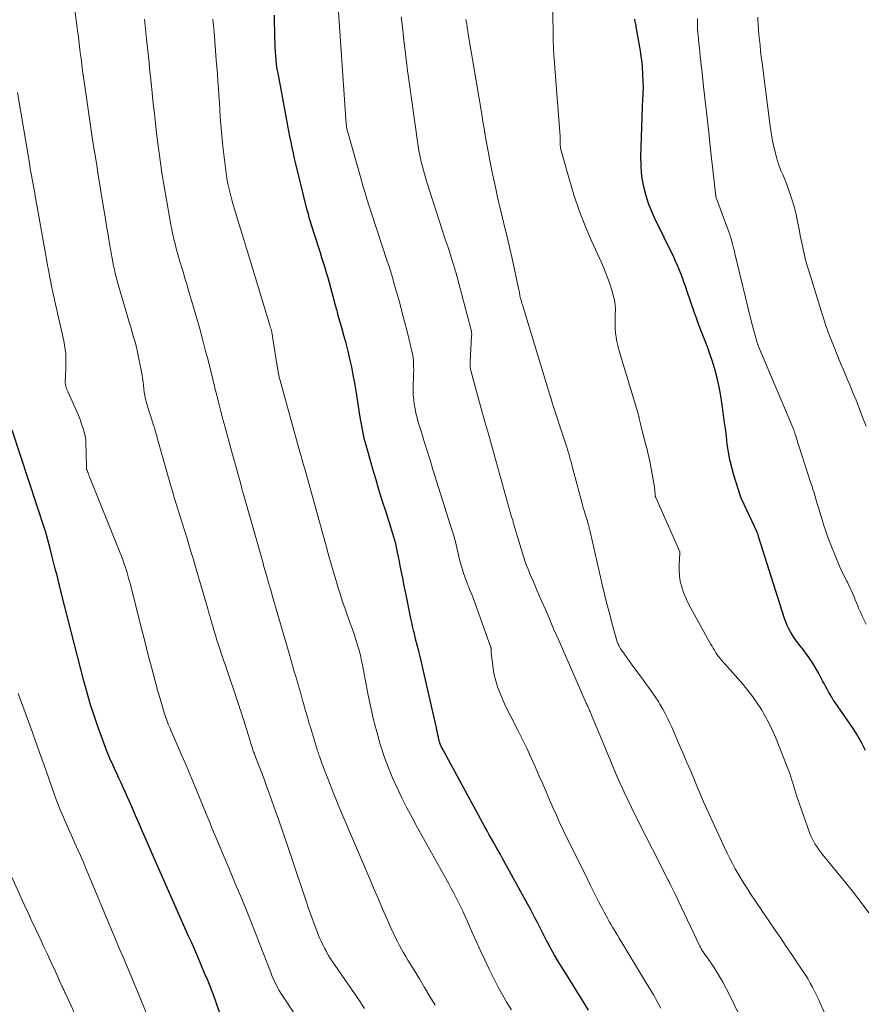
# Model space of a CAD drawing. Units: feet. Extents: x 1905000 to 1910026, y 510000 to 515000.
# Drawn here: x 1905407 to 1905538, y 511676 to 511828 of the extents above; entities that cross this region are included whole.
import ezdxf

# ---------------------------------------------------------------- set-up
doc = ezdxf.new("R2010")
doc.units = ezdxf.units.FT
doc.header["$LTSCALE"] = 100
doc.header["$MEASUREMENT"] = 0
doc.layers.add('CONTOUR INDEX', color=32, linetype='Continuous', lineweight=25)
doc.layers.add('CONTOUR INTERMEDIATE', color=40, linetype='Continuous', lineweight=15)

msp = doc.modelspace()

# ---------------------------------------------------------------- linework, layer by layer
at = {"layer": 'CONTOUR INDEX', "flags": 128}
for points, elevation in [([(1905495.24, 511675.14), (1905494.36, 511676.56), (1905493.48, 511677.97), (1905492.6, 511679.39), (1905491.72, 511680.8), (1905491.02, 511681.9), (1905490.5, 511682.77), (1905489.98, 511683.64), (1905489.48, 511684.53), (1905489, 511685.42), (1905488.81, 511685.78), (1905488.44, 511686.5), (1905488.07, 511687.23), (1905487.7, 511687.95), (1905487.34, 511688.68), (1905486.97, 511689.4), (1905486.6, 511690.12), (1905486.22, 511690.84), (1905485.83, 511691.55), (1905481.97, 511698.56), (1905481.63, 511699.18), (1905481.28, 511699.79), (1905480.94, 511700.41), (1905480.6, 511701.02), (1905480.25, 511701.64), (1905479.91, 511702.25), (1905479.57, 511702.87), (1905479.23, 511703.49), (1905472.6, 511715.66), (1905472.52, 511715.81), (1905472.44, 511715.97), (1905472.37, 511716.13), (1905472.31, 511716.3), (1905472.25, 511716.46), (1905472.2, 511716.63), (1905472.16, 511716.8), (1905472.12, 511716.97), (1905472.04, 511717.35), (1905471.97, 511717.72), (1905471.89, 511718.08), (1905471.81, 511718.44), (1905471.73, 511718.8), (1905469.62, 511728.03), (1905469.42, 511728.91), (1905469.21, 511729.79), (1905468.99, 511730.66), (1905468.77, 511731.54), (1905468.52, 511732.5), (1905468.42, 511732.89), (1905468.32, 511733.29), (1905468.22, 511733.68), (1905468.13, 511734.08), (1905468.04, 511734.48), (1905467.96, 511734.87), (1905467.87, 511735.27), (1905467.79, 511735.67), (1905466.99, 511739.58), (1905466.85, 511740.29), (1905466.71, 511740.99), (1905466.57, 511741.7), (1905466.43, 511742.4), (1905466.29, 511743.11), (1905466.15, 511743.81), (1905466.01, 511744.52), (1905465.87, 511745.22), (1905465.78, 511745.69), (1905465.67, 511746.21), (1905465.56, 511746.73), (1905465.43, 511747.24), (1905465.29, 511747.76), (1905465.15, 511748.27), (1905465, 511748.78), (1905464.85, 511749.29), (1905464.69, 511749.8), (1905463.94, 511752.11), (1905463.41, 511753.78), (1905462.89, 511755.45), (1905462.39, 511757.12), (1905461.9, 511758.8), (1905460.85, 511762.47), (1905460.7, 511763), (1905460.57, 511763.54), (1905460.45, 511764.08), (1905460.33, 511764.63), (1905460.23, 511765.18), (1905460.13, 511765.72), (1905460.04, 511766.27), (1905459.95, 511766.82), (1905459.32, 511770.9), (1905459.11, 511772.14), (1905458.88, 511773.37), (1905458.63, 511774.6), (1905458.36, 511775.82), (1905458.35, 511775.84), (1905458.06, 511777.05), (1905457.76, 511778.25), (1905457.44, 511779.45), (1905457.11, 511780.64), (1905456.56, 511782.55), (1905456.5, 511782.79), (1905456.43, 511783.03), (1905456.36, 511783.27), (1905456.29, 511783.52), (1905456.23, 511783.76), (1905456.16, 511784), (1905456.1, 511784.24), (1905456.03, 511784.49), (1905455.41, 511786.83), (1905455.2, 511787.6), (1905454.98, 511788.37), (1905454.75, 511789.13), (1905454.52, 511789.9), (1905454.27, 511790.68), (1905454.03, 511791.45), (1905453.79, 511792.22), (1905453.54, 511792.99), (1905452.47, 511796.33), (1905452.37, 511796.66), (1905452.26, 511797), (1905452.17, 511797.33), (1905452.07, 511797.66), (1905451.98, 511798), (1905451.89, 511798.34), (1905451.8, 511798.67), (1905451.71, 511799.01), (1905450.01, 511805.98), (1905449.81, 511806.82), (1905449.62, 511807.66), (1905449.44, 511808.5), (1905449.26, 511809.35), (1905449.09, 511810.2), (1905448.92, 511811.04), (1905448.76, 511811.89), (1905448.6, 511812.74), (1905447.25, 511820.02), (1905447.13, 511820.68), (1905447.03, 511821.35), (1905446.96, 511822.02), (1905446.9, 511822.69), (1905446.85, 511823.36), (1905446.81, 511824.03), (1905446.78, 511824.71), (1905446.76, 511825.38), (1905446.67, 511828.98)], 1040), ([(1905538.07, 511715.3), (1905537.46, 511716.52), (1905536.78, 511717.69), (1905536.04, 511718.83), (1905533.36, 511722.72), (1905533.09, 511723.12), (1905532.84, 511723.53), (1905532.59, 511723.94), (1905532.36, 511724.36), (1905532.13, 511724.78), (1905531.9, 511725.2), (1905531.67, 511725.62), (1905531.44, 511726.04), (1905530.84, 511727.18), (1905530.29, 511728.14), (1905529.71, 511729.08), (1905529.08, 511729.99), (1905528.42, 511730.87), (1905527.76, 511731.71), (1905527.42, 511732.17), (1905527.09, 511732.64), (1905526.78, 511733.12), (1905526.48, 511733.6), (1905526.21, 511734.11), (1905525.96, 511734.62), (1905525.75, 511735.15), (1905525.56, 511735.69), (1905521.55, 511748.36), (1905521.51, 511748.47), (1905521.48, 511748.57), (1905521.45, 511748.68), (1905521.41, 511748.78), (1905521.34, 511748.99), (1905521.31, 511749.06), (1905518.9, 511754.19), (1905518.88, 511754.24), (1905518.86, 511754.29), (1905518.83, 511754.35), (1905518.81, 511754.4), (1905518.78, 511754.45), (1905518.76, 511754.5), (1905518.74, 511754.56), (1905518.72, 511754.61), (1905517.71, 511757.84), (1905517.38, 511759.03), (1905517.09, 511760.22), (1905516.88, 511761.43), (1905516.7, 511762.65), (1905516.56, 511763.87), (1905516.4, 511765.09), (1905516.24, 511766.31), (1905516.07, 511767.54), (1905515.75, 511769.79), (1905515.5, 511771.23), (1905515.2, 511772.65), (1905514.83, 511774.05), (1905514.41, 511775.44), (1905514.02, 511776.59), (1905513.74, 511777.39), (1905513.45, 511778.19), (1905513.15, 511778.98), (1905512.83, 511779.76), (1905512.51, 511780.55), (1905512.21, 511781.34), (1905511.92, 511782.13), (1905511.64, 511782.93), (1905510.46, 511786.42), (1905510.23, 511787.07), (1905510, 511787.72), (1905509.76, 511788.37), (1905509.51, 511789.01), (1905509.26, 511789.66), (1905508.99, 511790.29), (1905508.71, 511790.92), (1905508.41, 511791.54), (1905505.45, 511797.64), (1905504.96, 511798.75), (1905504.51, 511799.88), (1905504.14, 511801.04), (1905503.83, 511802.21), (1905503.6, 511803.4), (1905503.43, 511804.6), (1905503.36, 511805.81), (1905503.35, 511807.02), (1905503.59, 511814.69), (1905503.61, 511815.16), (1905503.63, 511815.64), (1905503.66, 511816.11), (1905503.68, 511816.58), (1905503.71, 511817.06), (1905503.72, 511817.53), (1905503.72, 511818.01), (1905503.71, 511818.48), (1905503.65, 511819.95), (1905503.6, 511820.83), (1905503.52, 511821.71), (1905503.41, 511822.58), (1905503.28, 511823.46), (1905502.63, 511827.2), (1905502.59, 511827.4), (1905502.55, 511827.59), (1905502.51, 511827.78), (1905502.47, 511827.97), (1905502.43, 511828.17), (1905502.41, 511828.26), (1905502.4, 511828.35)], 1060), ([(1905439.5, 511671.08), (1905437.25, 511677.47), (1905437.15, 511677.74), (1905437.05, 511678.01), (1905436.95, 511678.28), (1905436.85, 511678.56), (1905436.83, 511678.59), (1905436.74, 511678.84), (1905436.63, 511679.1), (1905436.53, 511679.35), (1905436.43, 511679.6), (1905436.32, 511679.85), (1905436.21, 511680.1), (1905436.11, 511680.35), (1905436, 511680.6), (1905435.29, 511682.26), (1905434.83, 511683.35), (1905434.37, 511684.43), (1905433.9, 511685.51), (1905433.42, 511686.58), (1905427.7, 511699.57), (1905427.08, 511700.99), (1905426.46, 511702.4), (1905425.84, 511703.81), (1905425.22, 511705.23), (1905424.63, 511706.57), (1905424.31, 511707.31), (1905423.98, 511708.05), (1905423.65, 511708.79), (1905423.32, 511709.53), (1905422.98, 511710.27), (1905422.65, 511711), (1905422.31, 511711.74), (1905421.97, 511712.48), (1905421.72, 511713.04), (1905421.26, 511714.06), (1905420.83, 511715.09), (1905420.42, 511716.13), (1905420.03, 511717.18), (1905419.48, 511718.7), (1905418.86, 511720.52), (1905418.27, 511722.34), (1905417.73, 511724.19), (1905417.22, 511726.05), (1905413.77, 511739.52), (1905413.75, 511739.6), (1905413.73, 511739.67), (1905413.71, 511739.75), (1905413.7, 511739.82), (1905413.68, 511739.9), (1905413.66, 511739.98), (1905413.64, 511740.05), (1905413.62, 511740.13), (1905413.07, 511742.31), (1905412.81, 511743.36), (1905412.54, 511744.41), (1905412.28, 511745.45), (1905412.01, 511746.5), (1905411.52, 511748.41), (1905411.49, 511748.5), (1905411.47, 511748.59), (1905411.44, 511748.68), (1905411.41, 511748.77), (1905411.39, 511748.86), (1905411.36, 511748.95), (1905411.33, 511749.04), (1905411.3, 511749.12), (1905406.15, 511764.8)], 1020)]:
    msp.add_lwpolyline(points, dxfattribs=dict(at, elevation=elevation))
at = {"layer": 'CONTOUR INTERMEDIATE', "flags": 128}
for points, elevation in [([(1905460.63, 511675.38), (1905459.51, 511677.05), (1905456.05, 511682.05), (1905455.71, 511682.56), (1905455.37, 511683.08), (1905455.05, 511683.6), (1905454.73, 511684.13), (1905454.71, 511684.17), (1905454.42, 511684.69), (1905454.15, 511685.22), (1905453.9, 511685.77), (1905453.67, 511686.32), (1905453.24, 511687.39), (1905452.81, 511688.48), (1905452.4, 511689.58), (1905452.01, 511690.69), (1905451.63, 511691.8), (1905449.53, 511698.12), (1905448.82, 511700.25), (1905448.09, 511702.37), (1905447.35, 511704.49), (1905446.61, 511706.61), (1905445.86, 511708.7), (1905445.48, 511709.77), (1905445.09, 511710.83), (1905444.69, 511711.9), (1905444.28, 511712.96), (1905443.68, 511714.53), (1905443.58, 511714.8), (1905443.47, 511715.08), (1905443.37, 511715.35), (1905443.28, 511715.63), (1905443.18, 511715.91), (1905443.09, 511716.19), (1905443, 511716.47), (1905442.91, 511716.75), (1905441.84, 511720.24), (1905441.76, 511720.49), (1905441.68, 511720.75), (1905441.6, 511721.01), (1905441.52, 511721.26), (1905441.44, 511721.52), (1905441.36, 511721.77), (1905441.27, 511722.03), (1905441.19, 511722.28), (1905439, 511728.75), (1905438.83, 511729.22), (1905438.67, 511729.69), (1905438.51, 511730.17), (1905438.35, 511730.64), (1905438.34, 511730.67), (1905438.19, 511731.13), (1905438.04, 511731.59), (1905437.89, 511732.05), (1905437.75, 511732.51), (1905437.61, 511732.97), (1905437.47, 511733.43), (1905437.33, 511733.89), (1905437.2, 511734.35), (1905437.1, 511734.68), (1905436.92, 511735.3), (1905436.74, 511735.93), (1905436.56, 511736.55), (1905436.38, 511737.17), (1905434.44, 511743.83), (1905434.11, 511744.94), (1905433.78, 511746.05), (1905433.45, 511747.15), (1905433.12, 511748.26), (1905433.04, 511748.51), (1905432.74, 511749.49), (1905432.43, 511750.47), (1905432.13, 511751.45), (1905431.81, 511752.43), (1905431.51, 511753.4), (1905431.2, 511754.38), (1905430.91, 511755.37), (1905430.63, 511756.35), (1905428.66, 511763.26), (1905428.57, 511763.58), (1905428.48, 511763.91), (1905428.39, 511764.24), (1905428.3, 511764.57), (1905428.21, 511764.9), (1905428.12, 511765.22), (1905428.01, 511765.55), (1905427.91, 511765.87), (1905427.67, 511766.55), (1905427.45, 511767.21), (1905427.25, 511767.87), (1905427.06, 511768.54), (1905426.88, 511769.22), (1905426.77, 511769.66), (1905426.66, 511770.17), (1905426.56, 511770.69), (1905426.48, 511771.22), (1905426.42, 511771.75), (1905426.37, 511772.27), (1905426.3, 511772.8), (1905426.22, 511773.32), (1905426.13, 511773.85), (1905425.69, 511776.09), (1905425.52, 511776.87), (1905425.34, 511777.65), (1905425.14, 511778.42), (1905424.92, 511779.19), (1905424.7, 511779.96), (1905424.47, 511780.72), (1905424.24, 511781.49), (1905424.02, 511782.25), (1905422.53, 511787.34), (1905422.37, 511787.92), (1905422.21, 511788.49), (1905422.07, 511789.06), (1905421.94, 511789.64), (1905421.81, 511790.22), (1905421.69, 511790.8), (1905421.58, 511791.38), (1905421.48, 511791.97), (1905421.2, 511793.61), (1905420.96, 511795.01), (1905420.72, 511796.42), (1905420.49, 511797.82), (1905420.26, 511799.23), (1905419.44, 511804.27), (1905419.15, 511806.08), (1905418.86, 511807.88), (1905418.58, 511809.69), (1905418.3, 511811.5), (1905418.3, 511811.53), (1905418.03, 511813.32), (1905417.76, 511815.12), (1905417.51, 511816.91), (1905417.26, 511818.7), (1905417.03, 511820.44), (1905416.91, 511821.37), (1905416.79, 511822.29), (1905416.67, 511823.22), (1905416.55, 511824.15), (1905416.44, 511825.07), (1905416.32, 511826), (1905416.2, 511826.92), (1905416.08, 511827.85), (1905415.17, 511834.7)], 1028), ([(1905506.45, 511675.43), (1905505.87, 511676.46), (1905505.29, 511677.48), (1905504.69, 511678.5), (1905504.08, 511679.51), (1905500.24, 511685.85), (1905499.98, 511686.27), (1905499.73, 511686.7), (1905499.47, 511687.12), (1905499.21, 511687.54), (1905498.96, 511687.97), (1905498.71, 511688.4), (1905498.46, 511688.83), (1905498.22, 511689.26), (1905498.18, 511689.34), (1905497.92, 511689.81), (1905497.67, 511690.29), (1905497.41, 511690.77), (1905497.16, 511691.25), (1905496.8, 511691.94), (1905496.38, 511692.76), (1905495.96, 511693.59), (1905495.54, 511694.42), (1905495.13, 511695.25), (1905491.4, 511702.85), (1905490.83, 511704.05), (1905490.27, 511705.25), (1905489.73, 511706.46), (1905489.2, 511707.67), (1905488.68, 511708.89), (1905488.16, 511710.11), (1905487.63, 511711.33), (1905487.11, 511712.54), (1905486.96, 511712.88), (1905486.34, 511714.26), (1905485.71, 511715.63), (1905485.04, 511716.99), (1905484.37, 511718.33), (1905483.12, 511720.75), (1905482.69, 511721.61), (1905482.28, 511722.48), (1905481.88, 511723.36), (1905481.51, 511724.24), (1905481.17, 511725.14), (1905480.89, 511726.05), (1905480.68, 511726.99), (1905480.51, 511727.93), (1905480.23, 511729.98), (1905480.22, 511730.13), (1905480.21, 511730.27), (1905480.2, 511730.42), (1905480.2, 511730.57), (1905480.2, 511730.76), (1905480.2, 511730.81), (1905480.2, 511730.87), (1905480.2, 511730.93), (1905480.19, 511730.98), (1905480.18, 511731.04), (1905480.17, 511731.09), (1905480.15, 511731.15), (1905480.13, 511731.2), (1905477.7, 511738.02), (1905477.45, 511738.71), (1905477.19, 511739.4), (1905476.92, 511740.08), (1905476.64, 511740.77), (1905476.54, 511741.02), (1905476.32, 511741.58), (1905476.11, 511742.14), (1905475.92, 511742.71), (1905475.74, 511743.28), (1905475.58, 511743.86), (1905475.42, 511744.43), (1905475.27, 511745.02), (1905475.13, 511745.6), (1905474.95, 511746.38), (1905474.71, 511747.35), (1905474.45, 511748.31), (1905474.18, 511749.27), (1905473.88, 511750.23), (1905471.2, 511758.72), (1905470.75, 511760.17), (1905470.29, 511761.61), (1905469.85, 511763.06), (1905469.4, 511764.51), (1905468.93, 511766.06), (1905468.74, 511766.74), (1905468.57, 511767.42), (1905468.43, 511768.11), (1905468.31, 511768.81), (1905468.22, 511769.51), (1905468.16, 511770.21), (1905468.14, 511770.91), (1905468.14, 511771.62), (1905468.2, 511773.11), (1905468.21, 511773.61), (1905468.22, 511774.1), (1905468.21, 511774.6), (1905468.2, 511775.09), (1905468.17, 511775.58), (1905468.12, 511776.07), (1905468.03, 511776.56), (1905467.93, 511777.04), (1905467.46, 511778.96), (1905467.14, 511780.29), (1905466.8, 511781.61), (1905466.45, 511782.93), (1905466.1, 511784.25), (1905465.75, 511785.52), (1905465.56, 511786.2), (1905465.37, 511786.88), (1905465.17, 511787.56), (1905464.98, 511788.24), (1905464.78, 511788.92), (1905464.57, 511789.59), (1905464.36, 511790.26), (1905464.14, 511790.94), (1905462.51, 511795.85), (1905462.2, 511796.79), (1905461.89, 511797.73), (1905461.59, 511798.67), (1905461.29, 511799.62), (1905460.99, 511800.56), (1905460.7, 511801.51), (1905460.42, 511802.46), (1905460.14, 511803.41), (1905458.01, 511810.9), (1905457.97, 511811.05), (1905457.93, 511811.21), (1905457.9, 511811.37), (1905457.87, 511811.52), (1905457.84, 511811.68), (1905457.82, 511811.84), (1905457.81, 511812), (1905457.79, 511812.16), (1905456.5, 511830.94)], 1044), ([(1905538.57, 511690.15), (1905537.41, 511691.75), (1905536.21, 511693.32), (1905534.98, 511694.86), (1905531.44, 511699.18), (1905531.12, 511699.58), (1905530.82, 511700), (1905530.53, 511700.42), (1905530.26, 511700.86), (1905530.2, 511700.95), (1905529.97, 511701.35), (1905529.77, 511701.76), (1905529.58, 511702.18), (1905529.42, 511702.61), (1905527.46, 511708.18), (1905527.29, 511708.68), (1905527.13, 511709.19), (1905526.98, 511709.69), (1905526.84, 511710.2), (1905526.69, 511710.71), (1905526.54, 511711.22), (1905526.36, 511711.72), (1905526.18, 511712.21), (1905524.14, 511717.36), (1905523.14, 511719.53), (1905522, 511721.63), (1905520.65, 511723.59), (1905519.16, 511725.46), (1905516.32, 511728.67), (1905516.14, 511728.87), (1905515.95, 511729.08), (1905515.77, 511729.29), (1905515.59, 511729.5), (1905515.42, 511729.71), (1905515.25, 511729.92), (1905515.1, 511730.15), (1905514.95, 511730.38), (1905514.87, 511730.5), (1905514.7, 511730.79), (1905514.52, 511731.09), (1905514.35, 511731.39), (1905514.18, 511731.69), (1905511.06, 511737.26), (1905510.65, 511738.05), (1905510.27, 511738.87), (1905509.95, 511739.7), (1905509.66, 511740.55), (1905509.65, 511740.58), (1905509.44, 511741.43), (1905509.3, 511742.29), (1905509.25, 511743.16), (1905509.26, 511744.04), (1905509.38, 511745.77), (1905509.38, 511745.79), (1905509.38, 511745.81), (1905509.38, 511745.83), (1905509.38, 511745.84), (1905509.37, 511745.92), (1905509.37, 511745.93), (1905509.37, 511745.95), (1905509.36, 511745.97), (1905509.36, 511745.98), (1905505.64, 511754.41), (1905505.62, 511754.47), (1905505.59, 511754.54), (1905505.57, 511754.61), (1905505.56, 511754.68), (1905505.55, 511754.75), (1905505.54, 511754.82), (1905505.53, 511754.9), (1905505.53, 511754.97), (1905505.51, 511755.32), (1905505.5, 511755.57), (1905505.47, 511755.82), (1905505.44, 511756.07), (1905505.4, 511756.32), (1905504.65, 511760.26), (1905504.49, 511761.03), (1905504.32, 511761.8), (1905504.13, 511762.56), (1905503.92, 511763.32), (1905503.75, 511763.89), (1905503.62, 511764.36), (1905503.5, 511764.84), (1905503.39, 511765.31), (1905503.28, 511765.79), (1905503.1, 511766.59), (1905503.09, 511766.67), (1905503.07, 511766.74), (1905503.05, 511766.82), (1905503.04, 511766.89), (1905503.02, 511766.97), (1905503, 511767.04), (1905502.98, 511767.12), (1905502.96, 511767.19), (1905499.95, 511777.24), (1905499.78, 511777.88), (1905499.63, 511778.53), (1905499.52, 511779.19), (1905499.43, 511779.86), (1905499.38, 511780.52), (1905499.35, 511781.19), (1905499.35, 511781.86), (1905499.38, 511782.53), (1905499.39, 511782.7), (1905499.4, 511783.46), (1905499.36, 511784.2), (1905499.24, 511784.94), (1905499.07, 511785.68), (1905498.84, 511786.46), (1905498.48, 511787.58), (1905498.1, 511788.68), (1905497.67, 511789.77), (1905497.21, 511790.84), (1905495.73, 511794.07), (1905494.72, 511796.42), (1905493.78, 511798.8), (1905492.97, 511801.22), (1905492.23, 511803.67), (1905490.97, 511808.23), (1905490.92, 511808.43), (1905490.89, 511808.62), (1905490.87, 511808.82), (1905490.85, 511809.02), (1905490.85, 511809.15), (1905490.85, 511809.28), (1905490.85, 511809.41), (1905490.85, 511809.55), (1905490.85, 511809.68), (1905490.86, 511809.81), (1905490.86, 511809.95), (1905490.85, 511810.08), (1905490.84, 511810.21), (1905490.05, 511820.88), (1905490.03, 511821.14), (1905490.01, 511821.39), (1905489.99, 511821.64), (1905489.96, 511821.89), (1905489.94, 511822.15), (1905489.92, 511822.4), (1905489.9, 511822.65), (1905489.89, 511822.9), (1905489.85, 511823.64), (1905489.81, 511824.26), (1905489.79, 511824.88), (1905489.77, 511825.5), (1905489.76, 511826.12), (1905489.67, 511832.14)], 1056), ([(1905471.53, 511675.92), (1905470.72, 511677.26), (1905469.9, 511678.61), (1905469.09, 511679.95), (1905468.27, 511681.3), (1905467.32, 511682.85), (1905466.99, 511683.42), (1905466.65, 511683.99), (1905466.33, 511684.56), (1905466.01, 511685.14), (1905465.7, 511685.72), (1905465.4, 511686.31), (1905465.12, 511686.9), (1905464.85, 511687.5), (1905464.06, 511689.28), (1905463.41, 511690.78), (1905462.76, 511692.27), (1905462.11, 511693.77), (1905461.47, 511695.27), (1905456.97, 511705.88), (1905456.56, 511706.85), (1905456.16, 511707.81), (1905455.77, 511708.79), (1905455.39, 511709.76), (1905454.07, 511713.17), (1905453.96, 511713.47), (1905453.85, 511713.78), (1905453.74, 511714.08), (1905453.63, 511714.39), (1905453.57, 511714.58), (1905453.5, 511714.79), (1905453.43, 511715), (1905453.36, 511715.22), (1905453.3, 511715.43), (1905452.19, 511719.03), (1905452.07, 511719.42), (1905451.96, 511719.81), (1905451.84, 511720.21), (1905451.73, 511720.6), (1905451.62, 511720.99), (1905451.51, 511721.39), (1905451.4, 511721.78), (1905451.28, 511722.18), (1905451.04, 511723.05), (1905450.81, 511723.88), (1905450.57, 511724.7), (1905450.33, 511725.53), (1905450.09, 511726.36), (1905450.04, 511726.55), (1905449.76, 511727.48), (1905449.49, 511728.4), (1905449.22, 511729.33), (1905448.96, 511730.25), (1905446.35, 511739.25), (1905446.21, 511739.74), (1905446.06, 511740.24), (1905445.92, 511740.73), (1905445.78, 511741.23), (1905445.69, 511741.55), (1905445.59, 511741.89), (1905445.5, 511742.22), (1905445.4, 511742.56), (1905445.31, 511742.89), (1905445.21, 511743.23), (1905445.11, 511743.57), (1905445.02, 511743.9), (1905444.92, 511744.24), (1905441.85, 511755.05), (1905441.82, 511755.17), (1905441.79, 511755.29), (1905441.75, 511755.41), (1905441.72, 511755.53), (1905441.71, 511755.55), (1905441.67, 511755.68), (1905441.64, 511755.81), (1905441.6, 511755.95), (1905441.57, 511756.08), (1905439.95, 511761.98), (1905439.69, 511762.94), (1905439.43, 511763.89), (1905439.17, 511764.85), (1905438.92, 511765.8), (1905438.83, 511766.1), (1905438.62, 511766.91), (1905438.4, 511767.71), (1905438.19, 511768.51), (1905437.99, 511769.32), (1905437.76, 511770.2), (1905437.67, 511770.56), (1905437.58, 511770.93), (1905437.49, 511771.29), (1905437.41, 511771.66), (1905437.32, 511772.02), (1905437.23, 511772.38), (1905437.14, 511772.75), (1905437.05, 511773.11), (1905436.42, 511775.63), (1905436, 511777.25), (1905435.57, 511778.86), (1905435.13, 511780.48), (1905434.67, 511782.09), (1905433.42, 511786.41), (1905433.14, 511787.37), (1905432.85, 511788.33), (1905432.57, 511789.29), (1905432.28, 511790.24), (1905432.13, 511790.71), (1905431.92, 511791.43), (1905431.71, 511792.16), (1905431.51, 511792.88), (1905431.32, 511793.61), (1905431.14, 511794.34), (1905430.97, 511795.08), (1905430.82, 511795.82), (1905430.68, 511796.56), (1905429.54, 511803.1), (1905429.28, 511804.62), (1905429.05, 511806.14), (1905428.84, 511807.66), (1905428.65, 511809.19), (1905428.47, 511810.72), (1905428.29, 511812.25), (1905428.13, 511813.78), (1905427.96, 511815.31), (1905427.67, 511818.07), (1905427.58, 511818.97), (1905427.49, 511819.87), (1905427.39, 511820.77), (1905427.3, 511821.67), (1905427.21, 511822.57), (1905427.11, 511823.47), (1905427.01, 511824.37), (1905426.92, 511825.27), (1905426.58, 511828.38)], 1032), ([(1905483.32, 511675.16), (1905482.61, 511676.32), (1905481.93, 511677.5), (1905481.27, 511678.7), (1905480.65, 511679.91), (1905480.04, 511681.13), (1905479.88, 511681.48), (1905479.21, 511682.88), (1905478.55, 511684.3), (1905477.91, 511685.71), (1905477.28, 511687.14), (1905476.53, 511688.83), (1905476.19, 511689.58), (1905475.85, 511690.31), (1905475.5, 511691.05), (1905475.14, 511691.78), (1905474.78, 511692.5), (1905474.4, 511693.22), (1905474.02, 511693.94), (1905473.63, 511694.65), (1905468.77, 511703.43), (1905467.96, 511704.92), (1905467.16, 511706.43), (1905466.4, 511707.95), (1905465.65, 511709.48), (1905464.95, 511711.03), (1905464.3, 511712.59), (1905463.72, 511714.19), (1905463.19, 511715.8), (1905463.04, 511716.27), (1905462.51, 511718.14), (1905462.01, 511720.01), (1905461.57, 511721.91), (1905461.18, 511723.81), (1905460.23, 511728.76), (1905460.17, 511729.08), (1905460.11, 511729.39), (1905460.05, 511729.71), (1905459.98, 511730.02), (1905459.91, 511730.34), (1905459.83, 511730.65), (1905459.75, 511730.96), (1905459.65, 511731.27), (1905459.28, 511732.39), (1905458.99, 511733.26), (1905458.69, 511734.13), (1905458.39, 511734.99), (1905458.08, 511735.85), (1905457.93, 511736.27), (1905457.55, 511737.34), (1905457.18, 511738.42), (1905456.84, 511739.5), (1905456.5, 511740.59), (1905456.33, 511741.17), (1905455.92, 511742.56), (1905455.51, 511743.94), (1905455.12, 511745.33), (1905454.73, 511746.72), (1905451.36, 511758.85), (1905451.27, 511759.15), (1905451.19, 511759.45), (1905451.1, 511759.75), (1905451.02, 511760.05), (1905450.93, 511760.35), (1905450.85, 511760.65), (1905450.76, 511760.95), (1905450.68, 511761.25), (1905447.57, 511772.49), (1905447.53, 511772.65), (1905447.48, 511772.81), (1905447.44, 511772.98), (1905447.4, 511773.14), (1905447.4, 511773.16), (1905447.36, 511773.31), (1905447.33, 511773.47), (1905447.3, 511773.62), (1905447.27, 511773.78), (1905447.24, 511773.94), (1905447.21, 511774.09), (1905447.19, 511774.25), (1905447.16, 511774.41), (1905446.41, 511779.22), (1905446.38, 511779.43), (1905446.34, 511779.63), (1905446.3, 511779.83), (1905446.26, 511780.03), (1905446.21, 511780.23), (1905446.16, 511780.43), (1905446.1, 511780.62), (1905446.04, 511780.82), (1905445.98, 511781.03), (1905445.88, 511781.34), (1905445.79, 511781.64), (1905445.7, 511781.94), (1905445.61, 511782.25), (1905442.84, 511791.41), (1905442.39, 511792.92), (1905441.92, 511794.43), (1905441.46, 511795.93), (1905440.99, 511797.44), (1905440.55, 511798.84), (1905440.31, 511799.64), (1905440.08, 511800.45), (1905439.87, 511801.27), (1905439.67, 511802.09), (1905439.49, 511802.91), (1905439.34, 511803.74), (1905439.21, 511804.57), (1905439.1, 511805.4), (1905438.73, 511808.69), (1905438.61, 511809.82), (1905438.5, 511810.95), (1905438.4, 511812.07), (1905438.32, 511813.2), (1905438.32, 511813.26), (1905438.24, 511814.36), (1905438.17, 511815.46), (1905438.1, 511816.56), (1905438.02, 511817.66), (1905437.95, 511818.77), (1905437.87, 511819.87), (1905437.79, 511820.97), (1905437.7, 511822.06), (1905437.35, 511826.33), (1905437.3, 511826.85), (1905437.26, 511827.36), (1905437.21, 511827.87), (1905437.15, 511828.38)], 1036), ([(1905518.44, 511674.59), (1905517.09, 511677.4), (1905516.55, 511678.48), (1905515.97, 511679.55), (1905515.35, 511680.58), (1905514.7, 511681.6), (1905513.52, 511683.35), (1905513.43, 511683.49), (1905513.34, 511683.62), (1905513.25, 511683.74), (1905513.15, 511683.87), (1905513.06, 511684), (1905512.96, 511684.13), (1905512.88, 511684.27), (1905512.79, 511684.4), (1905512.75, 511684.49), (1905512.64, 511684.67), (1905512.54, 511684.85), (1905512.45, 511685.04), (1905512.36, 511685.23), (1905508.75, 511692.83), (1905508.49, 511693.36), (1905508.23, 511693.89), (1905507.97, 511694.42), (1905507.7, 511694.95), (1905507.56, 511695.23), (1905507.22, 511695.9), (1905506.88, 511696.56), (1905506.54, 511697.23), (1905506.2, 511697.9), (1905503.02, 511704.15), (1905501.87, 511706.47), (1905500.76, 511708.82), (1905499.7, 511711.18), (1905498.69, 511713.57), (1905496.28, 511719.38), (1905496.13, 511719.76), (1905495.97, 511720.13), (1905495.82, 511720.5), (1905495.66, 511720.88), (1905495.49, 511721.29), (1905495.42, 511721.46), (1905495.34, 511721.62), (1905495.27, 511721.79), (1905495.19, 511721.95), (1905495.12, 511722.11), (1905495.04, 511722.28), (1905494.97, 511722.44), (1905494.89, 511722.6), (1905490.55, 511732.53), (1905489.9, 511734), (1905489.26, 511735.48), (1905488.63, 511736.95), (1905487.99, 511738.43), (1905487.28, 511740.09), (1905487, 511740.74), (1905486.72, 511741.38), (1905486.44, 511742.02), (1905486.16, 511742.66), (1905485.89, 511743.31), (1905485.63, 511743.96), (1905485.4, 511744.62), (1905485.19, 511745.28), (1905483.95, 511749.34), (1905483.88, 511749.56), (1905483.82, 511749.79), (1905483.75, 511750.02), (1905483.69, 511750.25), (1905483.67, 511750.36), (1905483.62, 511750.53), (1905483.57, 511750.71), (1905483.52, 511750.88), (1905483.47, 511751.06), (1905483.41, 511751.23), (1905483.36, 511751.41), (1905483.31, 511751.58), (1905483.26, 511751.76), (1905480.38, 511761.98), (1905479.81, 511764.04), (1905479.23, 511766.1), (1905478.66, 511768.16), (1905478.09, 511770.23), (1905477.06, 511774.02), (1905477.02, 511774.19), (1905476.98, 511774.36), (1905476.96, 511774.53), (1905476.94, 511774.7), (1905476.93, 511774.87), (1905476.93, 511775.04), (1905476.93, 511775.21), (1905476.94, 511775.38), (1905477.17, 511779.42), (1905477.18, 511779.55), (1905477.18, 511779.68), (1905477.17, 511779.81), (1905477.16, 511779.95), (1905477.15, 511780.08), (1905477.12, 511780.21), (1905477.1, 511780.34), (1905477.07, 511780.47), (1905474.71, 511789.22), (1905474.63, 511789.49), (1905474.56, 511789.76), (1905474.48, 511790.03), (1905474.41, 511790.3), (1905474.33, 511790.56), (1905474.24, 511790.83), (1905474.16, 511791.09), (1905474.08, 511791.36), (1905473.73, 511792.43), (1905473.47, 511793.23), (1905473.21, 511794.03), (1905472.95, 511794.83), (1905472.69, 511795.63), (1905470.27, 511803.16), (1905470.05, 511803.89), (1905469.83, 511804.61), (1905469.63, 511805.35), (1905469.44, 511806.08), (1905469.27, 511806.82), (1905469.12, 511807.56), (1905468.98, 511808.31), (1905468.86, 511809.06), (1905467.97, 511815.33), (1905467.62, 511817.89), (1905467.28, 511820.45), (1905466.96, 511823.01), (1905466.65, 511825.58), (1905466.52, 511826.71), (1905466.29, 511828.71)], 1048), ([(1905534.37, 511668.85), (1905531.07, 511676.19), (1905530.78, 511676.82), (1905530.49, 511677.45), (1905530.18, 511678.07), (1905529.86, 511678.69), (1905529.53, 511679.3), (1905529.18, 511679.91), (1905528.82, 511680.5), (1905528.44, 511681.08), (1905527.52, 511682.46), (1905526.67, 511683.73), (1905525.82, 511684.99), (1905524.97, 511686.25), (1905524.12, 511687.51), (1905520.31, 511693.11), (1905519.81, 511693.87), (1905519.32, 511694.64), (1905518.85, 511695.41), (1905518.38, 511696.2), (1905517.94, 511696.99), (1905517.51, 511697.79), (1905517.1, 511698.6), (1905516.7, 511699.41), (1905515.66, 511701.59), (1905514.76, 511703.5), (1905513.89, 511705.43), (1905513.03, 511707.36), (1905512.2, 511709.3), (1905511.04, 511712.06), (1905510.45, 511713.43), (1905509.87, 511714.81), (1905509.28, 511716.19), (1905508.69, 511717.56), (1905508.11, 511718.88), (1905507.79, 511719.58), (1905507.46, 511720.29), (1905507.1, 511720.98), (1905506.73, 511721.66), (1905506.29, 511722.45), (1905506.12, 511722.73), (1905505.95, 511723.01), (1905505.78, 511723.28), (1905505.59, 511723.54), (1905504.62, 511724.9), (1905503.94, 511725.83), (1905503.26, 511726.77), (1905502.58, 511727.71), (1905501.9, 511728.64), (1905500.53, 511730.52), (1905500.36, 511730.77), (1905500.2, 511731.02), (1905500.06, 511731.28), (1905499.92, 511731.55), (1905499.8, 511731.82), (1905499.69, 511732.09), (1905499.59, 511732.37), (1905499.51, 511732.66), (1905498.86, 511735.02), (1905498.47, 511736.5), (1905498.08, 511737.97), (1905497.72, 511739.45), (1905497.37, 511740.93), (1905495.53, 511748.9), (1905495.48, 511749.13), (1905495.43, 511749.36), (1905495.37, 511749.59), (1905495.32, 511749.81), (1905495.27, 511750.04), (1905495.21, 511750.27), (1905495.15, 511750.49), (1905495.08, 511750.72), (1905494.93, 511751.22), (1905494.85, 511751.48), (1905494.77, 511751.73), (1905494.69, 511751.99), (1905494.6, 511752.25), (1905494.52, 511752.5), (1905494.44, 511752.76), (1905494.37, 511753.02), (1905494.3, 511753.28), (1905492.77, 511759.04), (1905492.65, 511759.47), (1905492.54, 511759.9), (1905492.42, 511760.33), (1905492.3, 511760.76), (1905492.18, 511761.19), (1905492.05, 511761.62), (1905491.92, 511762.05), (1905491.78, 511762.47), (1905491.22, 511764.2), (1905490.96, 511764.98), (1905490.71, 511765.76), (1905490.45, 511766.54), (1905490.2, 511767.32), (1905489.95, 511768.1), (1905489.7, 511768.88), (1905489.45, 511769.66), (1905489.21, 511770.44), (1905485.02, 511784.18), (1905484.95, 511784.41), (1905484.89, 511784.64), (1905484.82, 511784.87), (1905484.76, 511785.1), (1905484.65, 511785.53), (1905484.64, 511785.55), (1905484.64, 511785.57), (1905484.64, 511785.58), (1905484.63, 511785.6), (1905484.62, 511785.67), (1905484.62, 511785.68), (1905484.62, 511785.7), (1905484.61, 511785.72), (1905484.61, 511785.73), (1905484.57, 511785.98), (1905484.55, 511786.11), (1905484.52, 511786.25), (1905484.5, 511786.39), (1905484.47, 511786.52), (1905483.42, 511791.33), (1905483.07, 511792.92), (1905482.7, 511794.5), (1905482.33, 511796.08), (1905481.94, 511797.66), (1905481.93, 511797.71), (1905481.55, 511799.27), (1905481.19, 511800.83), (1905480.84, 511802.39), (1905480.5, 511803.96), (1905480.3, 511804.92), (1905480.08, 511806.01), (1905479.86, 511807.1), (1905479.67, 511808.19), (1905479.48, 511809.28), (1905479.29, 511810.37), (1905479.11, 511811.46), (1905478.93, 511812.55), (1905478.74, 511813.65), (1905476.74, 511825.49), (1905476.65, 511826.02), (1905476.57, 511826.54), (1905476.49, 511827.07), (1905476.41, 511827.6), (1905476.3, 511828.3)], 1052), ([(1905538.16, 511734.8), (1905537.85, 511735.42), (1905537.55, 511736.04), (1905537.27, 511736.67), (1905537.01, 511737.31), (1905536.86, 511737.67), (1905536.68, 511738.13), (1905536.49, 511738.59), (1905536.3, 511739.05), (1905536.11, 511739.5), (1905535.91, 511739.96), (1905535.7, 511740.4), (1905535.48, 511740.85), (1905535.26, 511741.29), (1905535.13, 511741.52), (1905534.85, 511742.08), (1905534.57, 511742.64), (1905534.32, 511743.21), (1905534.07, 511743.79), (1905532.71, 511747.1), (1905532.3, 511748.13), (1905531.92, 511749.17), (1905531.57, 511750.22), (1905531.24, 511751.28), (1905530.95, 511752.28), (1905530.78, 511752.85), (1905530.62, 511753.41), (1905530.45, 511753.97), (1905530.28, 511754.54), (1905530.12, 511755.1), (1905529.95, 511755.66), (1905529.77, 511756.23), (1905529.59, 511756.79), (1905527.37, 511763.67), (1905527.37, 511763.69), (1905527.36, 511763.72), (1905527.36, 511763.74), (1905527.35, 511763.76), (1905527.33, 511763.84), (1905527.32, 511763.86), (1905527.32, 511763.88), (1905527.31, 511763.9), (1905527.31, 511763.92), (1905527.21, 511764.2), (1905527.15, 511764.37), (1905527.09, 511764.53), (1905527.03, 511764.68), (1905526.97, 511764.84), (1905521.54, 511777.76), (1905521.5, 511777.85), (1905521.47, 511777.94), (1905521.43, 511778.04), (1905521.39, 511778.13), (1905521.36, 511778.23), (1905521.32, 511778.32), (1905521.29, 511778.42), (1905521.26, 511778.51), (1905520.99, 511779.44), (1905520.83, 511780), (1905520.68, 511780.56), (1905520.53, 511781.13), (1905520.39, 511781.7), (1905517.89, 511792.12), (1905517.79, 511792.54), (1905517.68, 511792.96), (1905517.57, 511793.38), (1905517.46, 511793.8), (1905517.34, 511794.22), (1905517.21, 511794.64), (1905517.08, 511795.05), (1905516.93, 511795.46), (1905514.94, 511800.9), (1905514.92, 511801), (1905514.07, 511808.69), (1905513.83, 511810.89), (1905513.58, 511813.09), (1905513.34, 511815.29), (1905513.09, 511817.49), (1905512.75, 511820.54), (1905512.67, 511821.22), (1905512.6, 511821.89), (1905512.52, 511822.56), (1905512.45, 511823.24), (1905512.38, 511823.91), (1905512.31, 511824.59), (1905512.25, 511825.26), (1905512.19, 511825.94), (1905512.17, 511826.14), (1905512.12, 511826.92), (1905512.08, 511827.69), (1905512.08, 511828.47)], 1064), ([(1905538.16, 511765.43), (1905537.63, 511766.83), (1905537.09, 511768.23), (1905536.61, 511769.45), (1905536.29, 511770.23), (1905535.97, 511771.02), (1905535.64, 511771.8), (1905535.31, 511772.58), (1905534.98, 511773.36), (1905534.65, 511774.14), (1905534.32, 511774.93), (1905534, 511775.71), (1905533.03, 511778.15), (1905532.47, 511779.57), (1905531.95, 511781.01), (1905531.45, 511782.46), (1905530.99, 511783.92), (1905529.34, 511789.3), (1905529.07, 511790.23), (1905528.81, 511791.16), (1905528.58, 511792.09), (1905528.37, 511793.03), (1905528.17, 511793.98), (1905527.98, 511794.93), (1905527.79, 511795.87), (1905527.61, 511796.82), (1905527.56, 511797.07), (1905527.34, 511798.14), (1905527.08, 511799.19), (1905526.77, 511800.24), (1905526.43, 511801.28), (1905525.89, 511802.78), (1905525.7, 511803.31), (1905525.49, 511803.84), (1905525.27, 511804.36), (1905525.05, 511804.87), (1905524.83, 511805.39), (1905524.63, 511805.92), (1905524.46, 511806.45), (1905524.31, 511806.99), (1905524.09, 511807.86), (1905523.86, 511808.84), (1905523.66, 511809.83), (1905523.49, 511810.82), (1905523.34, 511811.82), (1905522.18, 511820.74), (1905522.07, 511821.64), (1905521.96, 511822.54), (1905521.86, 511823.44), (1905521.76, 511824.34), (1905521.59, 511825.98), (1905521.58, 511826.06), (1905521.58, 511826.14), (1905521.57, 511826.23), (1905521.56, 511826.31), (1905521.55, 511826.39), (1905521.55, 511826.47), (1905521.54, 511826.55), (1905521.53, 511826.63), (1905521.47, 511827.57), (1905521.44, 511828.13), (1905521.42, 511828.68)], 1068), ([(1905454.97, 511666.68), (1905447.96, 511677.29), (1905447.68, 511677.73), (1905447.42, 511678.17), (1905447.17, 511678.62), (1905446.94, 511679.08), (1905446.71, 511679.54), (1905446.5, 511680.01), (1905446.3, 511680.48), (1905446.11, 511680.96), (1905443.58, 511687.45), (1905442.62, 511689.89), (1905441.64, 511692.32), (1905440.64, 511694.73), (1905439.63, 511697.15), (1905437.99, 511701), (1905437.78, 511701.49), (1905437.58, 511701.97), (1905437.38, 511702.45), (1905437.18, 511702.93), (1905436.98, 511703.42), (1905436.78, 511703.9), (1905436.58, 511704.38), (1905436.38, 511704.87), (1905433.91, 511710.89), (1905433.39, 511712.12), (1905432.87, 511713.36), (1905432.34, 511714.58), (1905431.8, 511715.8), (1905431.21, 511717.14), (1905430.96, 511717.69), (1905430.73, 511718.25), (1905430.5, 511718.81), (1905430.27, 511719.37), (1905430.06, 511719.94), (1905429.85, 511720.51), (1905429.66, 511721.09), (1905429.48, 511721.67), (1905429.02, 511723.24), (1905428.62, 511724.61), (1905428.24, 511725.99), (1905427.87, 511727.37), (1905427.5, 511728.75), (1905427.34, 511729.39), (1905426.91, 511731.1), (1905426.47, 511732.81), (1905426.04, 511734.51), (1905425.6, 511736.22), (1905424.36, 511741.12), (1905424.2, 511741.73), (1905424.03, 511742.34), (1905423.85, 511742.95), (1905423.66, 511743.55), (1905423.45, 511744.15), (1905423.24, 511744.74), (1905423.02, 511745.34), (1905422.79, 511745.92), (1905418.11, 511757.57), (1905418.05, 511757.72), (1905417.99, 511757.88), (1905417.93, 511758.03), (1905417.87, 511758.19), (1905417.8, 511758.36), (1905417.77, 511758.43), (1905417.74, 511758.5), (1905417.72, 511758.57), (1905417.69, 511758.64), (1905417.68, 511758.66), (1905417.67, 511758.72), (1905417.65, 511758.78), (1905417.64, 511758.84), (1905417.63, 511758.91), (1905417.62, 511758.97), (1905417.62, 511759.03), (1905417.61, 511759.09), (1905417.61, 511759.16), (1905417.53, 511763.08), (1905417.52, 511763.36), (1905417.49, 511763.63), (1905417.43, 511763.89), (1905417.37, 511764.16), (1905417.1, 511765.05), (1905416.88, 511765.75), (1905416.64, 511766.45), (1905416.37, 511767.13), (1905416.08, 511767.81), (1905414.73, 511770.8), (1905414.64, 511771), (1905414.56, 511771.21), (1905414.5, 511771.41), (1905414.44, 511771.62), (1905414.4, 511771.78), (1905414.37, 511771.91), (1905414.35, 511772.05), (1905414.34, 511772.18), (1905414.34, 511772.32), (1905414.35, 511772.46), (1905414.35, 511772.6), (1905414.36, 511772.74), (1905414.37, 511772.88), (1905414.45, 511774.63), (1905414.46, 511775.64), (1905414.41, 511776.65), (1905414.29, 511777.64), (1905414.11, 511778.64), (1905413.17, 511782.92), (1905413.01, 511783.61), (1905412.86, 511784.3), (1905412.7, 511784.99), (1905412.53, 511785.68), (1905412.53, 511785.71), (1905412.37, 511786.38), (1905412.22, 511787.06), (1905412.09, 511787.74), (1905411.96, 511788.42), (1905411.8, 511789.3), (1905411.76, 511789.54), (1905411.71, 511789.79), (1905411.67, 511790.04), (1905411.62, 511790.29), (1905411.5, 511790.95), (1905411.4, 511791.53), (1905411.29, 511792.11), (1905411.19, 511792.69), (1905411.09, 511793.27), (1905410, 511799.34), (1905409.9, 511799.88), (1905409.81, 511800.41), (1905409.71, 511800.95), (1905409.62, 511801.49), (1905409.52, 511802.03), (1905409.42, 511802.56), (1905409.33, 511803.1), (1905409.23, 511803.63), (1905409.13, 511804.17), (1905409.04, 511804.7), (1905408.94, 511805.24), (1905408.85, 511805.77), (1905406.94, 511817)], 1024), ([(1905427.12, 511674.1), (1905426.24, 511676.26), (1905425.68, 511677.63), (1905425.11, 511679), (1905424.54, 511680.36), (1905423.96, 511681.73), (1905423.38, 511683.09), (1905422.8, 511684.46), (1905422.23, 511685.83), (1905421.66, 511687.19), (1905417.5, 511697.16), (1905417.1, 511698.09), (1905416.71, 511699.02), (1905416.3, 511699.94), (1905415.88, 511700.86), (1905415.47, 511701.78), (1905415.06, 511702.71), (1905414.65, 511703.63), (1905414.25, 511704.55), (1905414.06, 511704.98), (1905413.58, 511706.12), (1905413.12, 511707.27), (1905412.68, 511708.44), (1905412.26, 511709.6), (1905411.73, 511711.1), (1905411.06, 511713.02), (1905410.38, 511714.94), (1905409.7, 511716.85), (1905409.01, 511718.77), (1905407.08, 511724.11)], 1016), ([(1905415.84, 511674.57), (1905414.37, 511677.7), (1905414.3, 511677.84), (1905414.23, 511677.99), (1905414.17, 511678.13), (1905414.1, 511678.28), (1905414.04, 511678.42), (1905413.97, 511678.57), (1905413.91, 511678.71), (1905413.84, 511678.85), (1905412.77, 511681.19), (1905412.18, 511682.47), (1905411.59, 511683.76), (1905410.99, 511685.04), (1905410.39, 511686.32), (1905409.79, 511687.6), (1905409.19, 511688.88), (1905408.6, 511690.16), (1905408.01, 511691.45), (1905403.77, 511700.69)], 1012)]:
    msp.add_lwpolyline(points, dxfattribs=dict(at, elevation=elevation))

doc.saveas('drawing.dxf')
